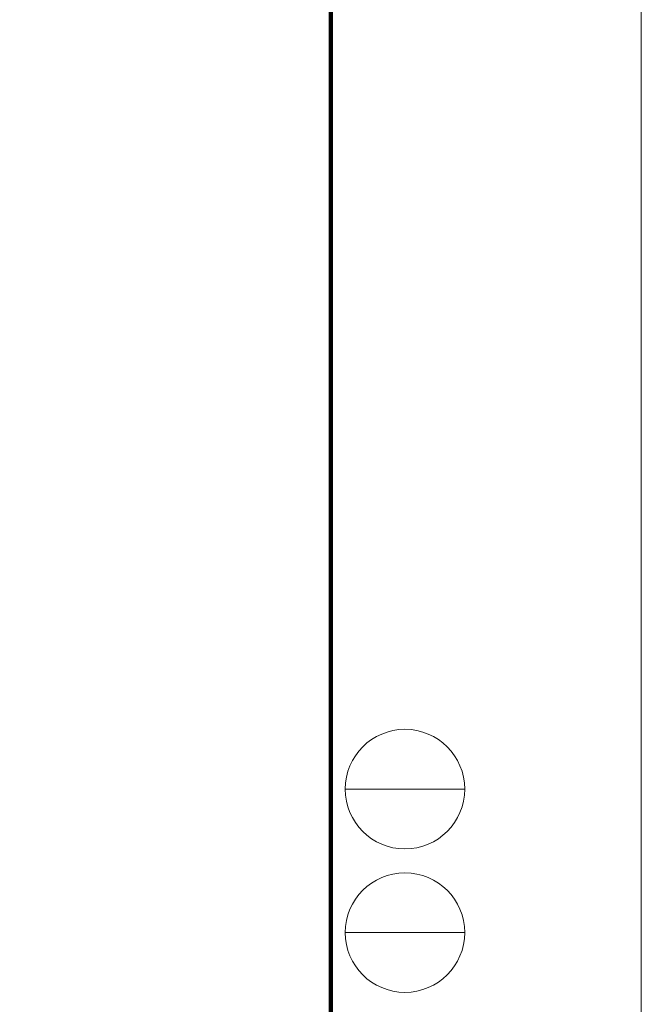
# Model space of a CAD drawing. Units: millimetres. Extents: x 0 to 17100, y 0 to 2970.
# Drawn here: x 7954 to 8500, y 1230 to 2095 of the extents above; entities that cross this region are included whole.
import ezdxf

# ---------------------------------------------------------------- set-up
doc = ezdxf.new("R2010")
doc.units = ezdxf.units.MM
doc.layers.add('図面枠', color=3, linetype='Continuous', lineweight=18)
doc.layers.add('補助線', color=21, linetype='Continuous', lineweight=18, plot=False)

msp = doc.modelspace()

# ---------------------------------------------------------------- linework, layer by layer
at = {"layer": '図面枠'}
for p, q in [((8225.8, 2864.3), (8225.8, 102.8)), ((8226.5, 2865), (8226.5, 102.1)), ((8227.2, 2865.7), (8227.2, 101.4)), ((8227.9, 2866.4), (8227.9, 100.7)), ((8228.6, 2867.1), (8228.6, 100)), ((8239.8, 1418.8), (8344.8, 1418.8)), ((8239.8, 1292.8), (8344.8, 1292.8))]:
    msp.add_line(p, q, dxfattribs=at)
for centre in [(8292.3, 1418.8), (8292.3, 1292.8)]:
    msp.add_circle(centre, 52.5, dxfattribs=at)
at = {"layer": '補助線'}
msp.add_lwpolyline([(4300, 0), (8500, 0), (8500, 2970), (4300, 2970)], close=True, dxfattribs=at)

doc.saveas('drawing.dxf')
